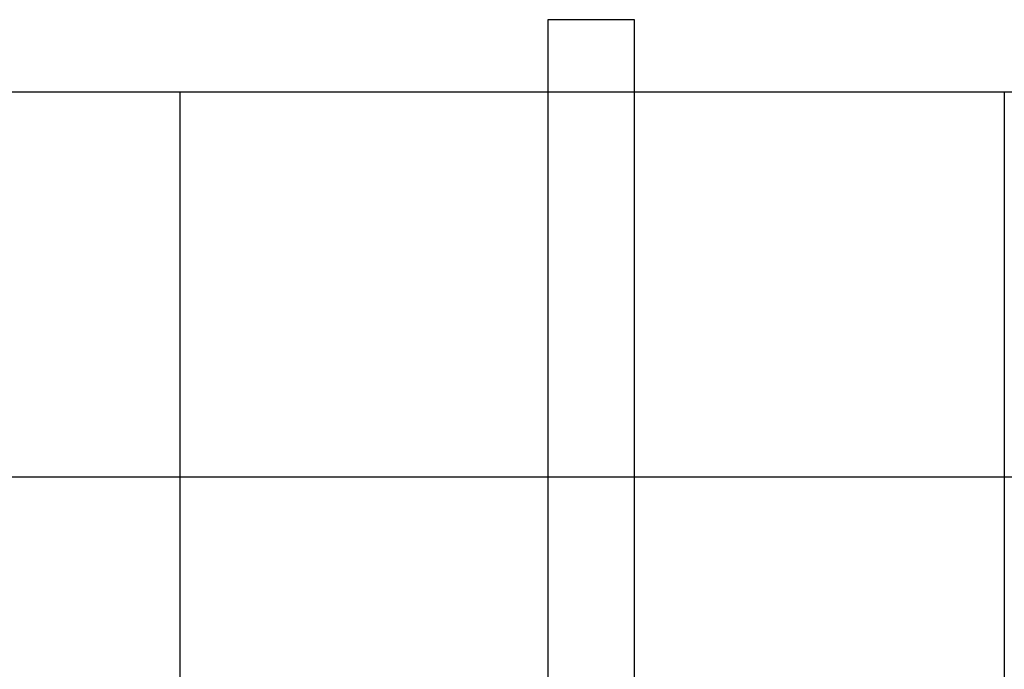
# Model space of a CAD drawing. Extents: x -7715 to 16898, y -7734 to 6806.
# Drawn here: x 6013 to 6696, y 0 to 450 of the extents above; entities that cross this region are included whole.
import ezdxf

# ---------------------------------------------------------------- set-up
doc = ezdxf.new("R2010")
doc.units = 0
doc.header["$LTSCALE"] = 350
doc.header["$MEASUREMENT"] = 0
doc.layers.add('KONSTANZ', color=7, linetype='CONTINUOUS')

msp = doc.modelspace()

# ---------------------------------------------------------------- linework, layer by layer
at = {"layer": 'KONSTANZ'}
for p, q in [((6439.15833, 450), (6379.15833, 450)), ((6439.15833, 450), (6379.15833, 450)), ((6379.15833, 450), (6379.15833, -450)), ((6439.15833, -450), (6439.15833, 450)), ((5560, 400), (6552.21778, 400)), ((5560, 400), (6552.21778, 400)), ((5560, 400), (6552.21778, 400)), ((6124.17404, 400), (6124.17404, 400)), ((6124.17404, 400), (6124.17404, -400)), ((6552.21778, 400), (7560, 400)), ((6552.21778, 400), (7560, 400)), ((6552.21778, 400), (7560, 400)), ((6695.59527, 400), (6695.59527, -400)), ((5560, 133.33333), (6552.21778, 133.33333)), ((6552.21778, 133.33333), (7560, 133.33333))]:
    msp.add_line(p, q, dxfattribs=at)

doc.saveas('drawing.dxf')
